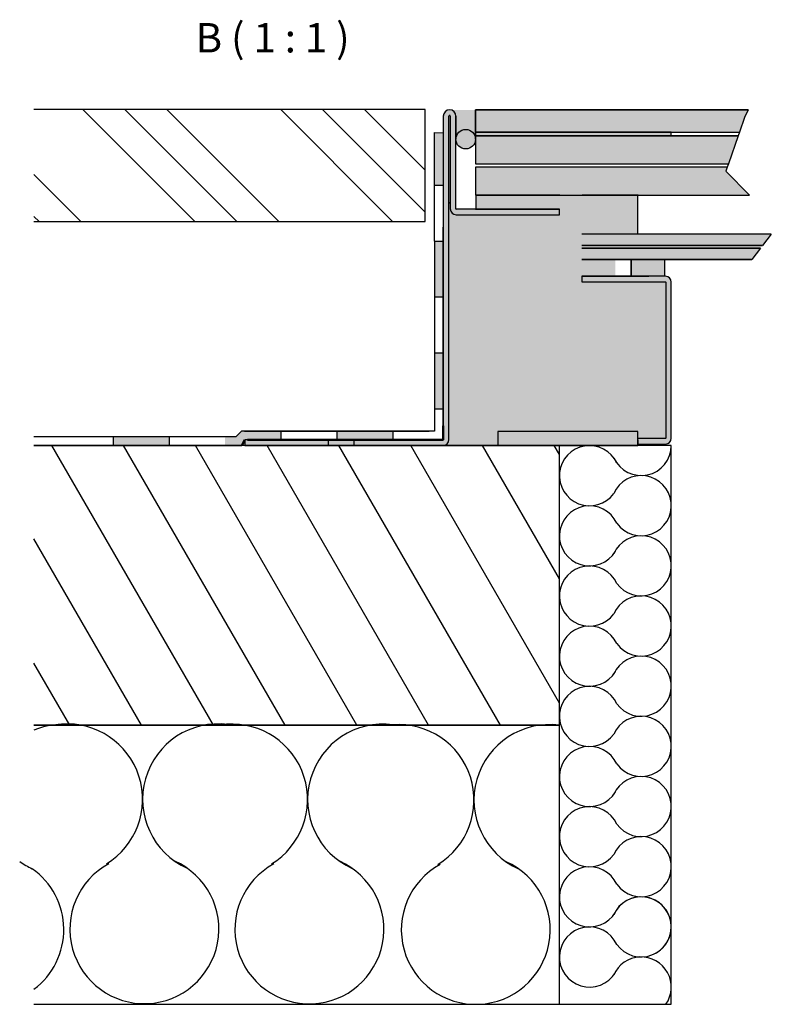
# Model space of a CAD drawing. Units: millimetres. Extents: x 42 to 517, y 17 to 369.
# Drawn here: x 248 to 517, y 17 to 369 of the extents above; entities that cross this region are included whole.
import ezdxf

# ---------------------------------------------------------------- set-up
doc = ezdxf.new("R2010")
doc.units = ezdxf.units.MM
doc.linetypes.add('AM_ISO02W050x2', pattern=[3.75, 3, -0.75])
for name, color, linetype in [('Bodenbelag', 15, 'Continuous'), ('Dämmrahmen', 95, 'Continuous'), ('Flüssigkunststoff', 251, 'Continuous'), ('Glasauflage', 7, 'Continuous'), ('Keramikstreifen', 250, 'Continuous'), ('Silikonfuge', 254, 'Continuous'), ('Trägerkonstruktion', 8, 'Continuous')]:
    doc.layers.add(name, color=color, linetype=linetype)
for name, color, linetype, lineweight in [('Dämmung', 2, 'Continuous', 35), ('Flachdachanschluss', 5, 'Continuous', 50), ('Glasrand', 251, 'Continuous', 25), ('glassfloor Profil', 1, 'Continuous', 25), ('Hydroisolation', 8, 'AM_ISO02W050x2', 200), ('Stufenisolierglas VSG', 140, 'Continuous', 25), ('Symbol (ISO)', 7, 'Continuous', 25)]:
    doc.layers.add(name, color=color, linetype=linetype, lineweight=lineweight)
doc.styles.add('Bezeichnungstext (DIN)', font='arial.ttf')

msp = doc.modelspace()

# ---------------------------------------------------------------- hatches: boundary and pattern name
at = {"layer": 'Bodenbelag'}
h = msp.add_hatch(dxfattribs=at)
h.set_pattern_fill('GOST_GROUND', color=0, scale=5, angle=90, style=0)
h.set_pattern_definition([(135, (25.74, 16.27), (4e-15, 70.7107), [100]), (135, (25.74, 31.27), (4e-15, 70.7107), [100]), (135, (25.74, 46.27), (4e-15, 70.7107), [100])])
h.paths.add_polyline_path([(253.4, 336.86), (253.4, 296.86), (393.35, 296.86), (393.35, 336.86)])
at = {"layer": 'Dämmung', "true_color": 0xdcdcdc}
h = msp.add_hatch(color=254, dxfattribs=at)
h.dxf.hatch_style = 1
h.paths.add_polyline_path([(479.3, 219.26), (469.3, 219.26), (469.3, 216.76), (419.3, 216.76), (405.3, 216.76), (399.69, 216.76, 0.088891), (400.42, 216.89), (401.79, 218.86), (401.79, 334.64), (402.14, 334.81), (402.29, 334.51), (402.29, 301.36), (402.48, 300.48), (403.05, 299.74), (404.13, 299.27), (441.3, 299.26), (441.3, 301.26), (441.3, 306.27), (411.42, 306.27), (411.41, 306.29), (449.28, 306.29), (449.29, 277.27), (449.3, 277.27), (449.3, 275.27), (479.3, 275.27)])
at = {"layer": 'Glasauflage', "true_color": 0xfa8072}
for points in [[(441.42, 306.27), (411.42, 306.27), (411.42, 301.27), (441.42, 301.27)], [(449.3, 277.26), (461.3, 277.26), (461.3, 283.26), (449.3, 283.26)], [(478.95, 283.26), (466.95, 283.26), (466.95, 277.26), (478.95, 277.26)]]:
    msp.add_hatch(color=11, dxfattribs=at).paths.add_polyline_path(points)
at = {"layer": 'glassfloor Profil'}
h = msp.add_hatch(color=250, dxfattribs=at)
h.paths.add_polyline_path([(328.78, 216.76), (347.3, 216.76), (358.78, 216.76), (358.78, 218.76), (329.79, 218.76), (328.78, 218.76), (328.78, 217.75)])
edge = h.paths.add_edge_path()
edge.add_ellipse((404.39, 301.36), major_axis=(-0.1, 0), ratio=1, start_angle=360, end_angle=450, ccw=False)
edge.add_line((404.29, 301.36), (404.29, 334.51))
edge.add_ellipse((402.04, 334.51), major_axis=(2.25, 0), ratio=1, start_angle=0, end_angle=180)
edge.add_line((399.79, 334.51), (399.79, 294.76))
edge.add_line((399.79, 294.76), (399.79, 223.76))
edge.add_line((399.79, 223.76), (399.79, 218.86))
edge.add_ellipse((399.69, 218.86), major_axis=(0, -0.1), ratio=1, start_angle=360, end_angle=450, ccw=False)
edge.add_line((399.69, 218.76), (358.78, 218.76))
edge.add_line((358.78, 218.76), (358.78, 216.76))
edge.add_line((358.78, 216.76), (373.3, 216.76))
edge.add_line((373.3, 216.76), (399.69, 216.76))
edge.add_ellipse((399.69, 218.86), major_axis=(0, -2.1), ratio=1, start_angle=0, end_angle=90)
edge.add_line((401.79, 218.86), (401.79, 334.51))
edge.add_ellipse((402.04, 334.51), major_axis=(0, 0.25), ratio=1, start_angle=270, end_angle=450, ccw=False)
edge.add_line((402.29, 334.51), (402.29, 301.36))
edge.add_ellipse((404.39, 301.36), major_axis=(-2.1, 0), ratio=1, start_angle=0, end_angle=90)
edge.add_line((404.39, 299.26), (441.3, 299.26))
edge.add_line((441.3, 299.26), (441.3, 301.26))
edge.add_line((441.3, 301.26), (411.3, 301.26))
edge.add_line((411.3, 301.26), (404.39, 301.26))
h = msp.add_hatch(color=250, dxfattribs=at)
edge = h.paths.add_edge_path()
edge.add_line((469.3, 219.26), (469.3, 217.26))
edge.add_line((469.3, 217.26), (479.2, 217.26))
edge.add_ellipse((479.2, 219.36), major_axis=(0, -2.1), ratio=1, start_angle=0, end_angle=90)
edge.add_line((481.3, 219.36), (481.3, 275.17))
edge.add_ellipse((479.2, 275.17), major_axis=(2.1, 0), ratio=1, start_angle=0, end_angle=90)
edge.add_line((479.2, 277.27), (473.3, 277.27))
edge.add_line((473.3, 277.27), (461.3, 277.27))
edge.add_line((461.3, 277.27), (449.3, 277.27))
edge.add_line((449.3, 277.27), (449.3, 275.27))
edge.add_line((449.3, 275.27), (479.2, 275.27))
edge.add_ellipse((479.2, 275.17), major_axis=(0, 0.1), ratio=1, start_angle=270, end_angle=360, ccw=False)
edge.add_line((479.3, 275.17), (479.3, 219.36))
edge.add_ellipse((479.2, 219.36), major_axis=(0.1, 0), ratio=1, start_angle=270, end_angle=360, ccw=False)
edge.add_line((479.2, 219.26), (469.3, 219.26))
msp.add_hatch(color=251, dxfattribs=at).paths.add_polyline_path([(469.3, 216.76), (469.3, 218.76), (469.3, 221.76), (419.3, 221.76), (419.3, 216.76)])
at = {"layer": 'Hydroisolation'}
h = msp.add_hatch(color=256, dxfattribs=at)
h.dxf.hatch_style = 1
h.paths.add_polyline_path([(396.69, 328.63), (396.69, 309.86), (399.69, 309.86), (399.69, 328.53)])
at = {"layer": 'Hydroisolation', "ltscale": 0.15}
h = msp.add_hatch(color=256, dxfattribs=at)
h.dxf.hatch_style = 1
h.paths.add_polyline_path([(396.69, 269.95), (399.69, 269.86), (399.69, 289.86), (396.69, 289.95)])
h.paths.add_polyline_path([(399.69, 249.86), (396.69, 249.84), (396.69, 229.84), (399.69, 229.86)])
h.paths.add_polyline_path([(381.72, 221.86), (381.71, 218.86), (361.71, 218.86), (361.72, 221.86)])
h.paths.add_polyline_path([(327.66, 221.86), (325.7, 219.86), (321.79, 219.86), (321.71, 216.86), (326.71, 216.86), (327.69, 216.86), (328.68, 218.86), (341.71, 218.86), (341.73, 221.86)])
h.paths.add_polyline_path([(281.74, 219.86), (281.71, 216.86), (301.71, 216.86), (301.71, 219.86)])
at = {"layer": 'Keramikstreifen'}
msp.add_hatch(color=256, dxfattribs=at).paths.add_polyline_path([(481.3, 328.76), (411.3, 328.76), (411.3, 327.51), (481.3, 327.51)])
at = {"layer": 'Silikonfuge', "true_color": 0xfa8072}
h = msp.add_hatch(color=11, dxfattribs=at)
edge = h.paths.add_edge_path()
edge.add_ellipse((407.8, 326.26), major_axis=(-3.5, 0), ratio=1, start_angle=180, end_angle=360)
edge.add_line((404.3, 326.26), (404.3, 334.66))
edge.add_line((404.3, 334.66), (402.2, 336.76))
edge.add_line((402.2, 336.76), (411.3, 336.76))
edge.add_line((411.3, 336.76), (411.3, 328.76))
edge.add_line((411.3, 328.76), (411.3, 327.51))
edge.add_line((411.3, 327.51), (411.3, 326.26))
h = msp.add_hatch(color=11, dxfattribs=at)
edge = h.paths.add_edge_path()
edge.add_ellipse((407.8, 326.26), major_axis=(-3.5, 0), ratio=1, start_angle=0, end_angle=180)
edge.add_ellipse((407.8, 326.26), major_axis=(3.5, 0), ratio=1, start_angle=0, end_angle=180)
at = {"layer": 'Stufenisolierglas VSG'}
h = msp.add_hatch(dxfattribs=at)
h.set_pattern_fill('ANSI31', color=256, scale=508, angle=90, style=0)
h.set_pattern_definition([(135, (-206.15, -147.01), (-44.9013, -44.9013), [])])
h.paths.add_polyline_path([(508.82, 336.86), (508.77, 336.76), (411.3, 336.76), (411.3, 336.86)])
at = {"layer": 'Stufenisolierglas VSG', "true_color": 0xd4f4f3}
for points in [[(507.58, 333.97), (505.77, 328.76), (481.41, 328.76), (411.41, 328.76), (411.41, 336.76), (508.87, 336.76)], [(505.24, 327.51), (501.75, 317.51), (411.3, 317.51), (411.3, 326.26), (411.3, 327.51), (481.3, 327.51)], [(500.81, 314.8), (509.22, 306.26), (469.3, 306.26), (449.3, 306.26), (411.3, 306.26), (411.3, 316.26), (501.32, 316.26)], [(517.07, 292.26), (513.98, 288.26), (449.3, 288.26), (449.3, 292.26), (469.3, 292.26)], [(513.21, 287.26), (510.13, 283.26), (473.3, 283.26), (461.3, 283.26), (449.3, 283.26), (449.3, 287.26)]]:
    msp.add_hatch(color=254, dxfattribs=at).paths.add_polyline_path(points)
at = {"layer": 'Stufenisolierglas VSG'}
msp.add_hatch(color=7, dxfattribs=at).paths.add_polyline_path([(469.3, 306.26), (449.3, 306.26), (449.3, 292.26), (469.3, 292.26)])
at = {"layer": 'Trägerkonstruktion'}
h = msp.add_hatch(dxfattribs=at)
h.set_pattern_fill('ANSI31', color=256, scale=7, angle=75, style=0)
h.paths.add_polyline_path([(253.4, 216.76), (253.4, 116.76), (441.3, 116.76), (441.3, 216.76)])

# ---------------------------------------------------------------- linework, layer by layer
at = {"linetype": 'ByBlock', "ltscale": 0.15}
for p, q in [((396.69, 309.86), (399.69, 309.86)), ((396.69, 289.86), (399.69, 289.86)), ((396.69, 269.86), (399.69, 269.86))]:
    msp.add_line(p, q, dxfattribs=at)
at = {"color": 253, "true_color": 0x999999}
for p, q in [((517.07, 292.26), (449.3, 292.26)), ((513.98, 288.26), (449.3, 288.26)), ((449.3, 287.26), (513.21, 287.26)), ((510.13, 283.26), (449.3, 283.26))]:
    msp.add_line(p, q, dxfattribs=at)
for p, q in [((396.69, 249.86), (399.69, 249.86)), ((396.69, 229.86), (399.69, 229.86)), ((341.7, 221.86), (341.71, 218.86)), ((361.7, 221.86), (361.71, 218.89)), ((381.7, 221.86), (381.71, 218.92)), ((281.74, 219.86), (281.71, 216.86)), ((301.71, 219.86), (301.71, 216.86)), ((441.3, 16.99), (441.3, 216.76)), ((481.3, 66.76), (481.3, 216.76)), ((481.3, 35.11), (481.3, 216.76)), ((481.3, 16.99), (481.3, 216.76)), ((253.4, 116.76), (441.3, 116.76)), ((441.3, 116.76), (253.4, 116.76)), ((253.4, 16.99), (481.3, 16.99))]:
    msp.add_line(p, q)
at = {"color": 0}
for p, q in [((481.3, 216.76), (441.3, 216.76)), ((481.3, 35.11), (481.3, 216.76))]:
    msp.add_line(p, q, dxfattribs=at)
at = {"layer": 'Bodenbelag', "color": 0}
for p, q in [((393.35, 336.86), (253.4, 336.86)), ((393.35, 296.86), (393.35, 336.86)), ((253.4, 296.86), (393.35, 296.86))]:
    msp.add_line(p, q, dxfattribs=at)
at = {"layer": 'Bodenbelag'}
msp.add_line((393.35, 296.86), (393.35, 336.86), dxfattribs=at)
at = {"layer": 'Dämmrahmen'}
for p, q in [((347.3, 216.76), (327.3, 216.76)), ((328.78, 216.76), (358.78, 216.76)), ((373.3, 216.76), (347.3, 216.76)), ((367.78, 216.76), (399.69, 216.76)), ((405.3, 216.76), (373.3, 216.76)), ((399.7, 216.76), (399.7, 216.76))]:
    msp.add_line(p, q, dxfattribs=at)
at = {"layer": 'Dämmrahmen', "color": 0}
for p, q in [((431.3, 216.76), (405.3, 216.76)), ((441.3, 216.76), (431.3, 216.76))]:
    msp.add_line(p, q, dxfattribs=at)
at = {"layer": 'Dämmrahmen'}
msp.add_open_spline([(399.71, 216.76), (399.71, 216.76), (399.7, 216.76), (399.7, 216.76)], degree=3, dxfattribs=at)
at = {"layer": 'Dämmung', "color": 253, "lineweight": -2, "true_color": 0x999999}
for centre, radius, start, end in [((452.06, 205.97), 10.75, 24.6363, 323.5059), ((470.55, 216.76), 10.75, 204.6363, 0), ((470.55, 195.25), 10.75, 215.8677, 156.2663), ((452.06, 184.46), 10.75, 24.6363, 329.2798), ((470.55, 173.74), 10.75, 215.8677, 156.2663), ((452.06, 162.95), 10.75, 24.6363, 323.5059), ((470.55, 152.23), 10.75, 215.8677, 156.2663), ((452.06, 141.44), 10.75, 24.6363, 329.2798), ((470.55, 130.72), 10.75, 215.8677, 156.2663), ((452.06, 119.94), 10.75, 24.6363, 323.5059), ((470.55, 109.21), 10.75, 215.8677, 156.2663), ((263.8, 90.1), 26.97, 82.394, 112.6671), ((265.28, 90.26), 26.97, 301.3713, 94.2422), ((319.23, 90.26), 26.97, 82.394, 245.896), ((324.28, 90.19), 26.97, 301.3713, 94.2422), ((378.23, 90.19), 26.97, 82.394, 245.896), ((383.79, 90.02), 26.97, 301.3713, 94.2422), ((437.73, 90.02), 26.97, 82.394, 245.896), ((452.06, 98.43), 10.75, 24.6363, 329.2798), ((470.55, 87.7), 10.75, 215.8677, 156.2663), ((452.06, 76.92), 10.75, 24.6363, 323.5059), ((470.55, 66.19), 10.75, 215.8677, 156.2663), ((263.8, 90.1), 26.97, 234.9525, 245.896), ((292.89, 43.86), 26.63, 118.6314, 65.9668), ((351.89, 43.79), 26.63, 118.6314, 65.9668), ((411.4, 43.62), 26.63, 118.6314, 65.9668), ((237.46, 43.7), 26.63, 306.7683, 54.8817), ((452.06, 55.41), 10.75, 24.6363, 329.2798), ((470.55, 44.68), 10.75, 297.1058, 156.2663), ((470.55, 44.68), 10.75, 297.1058, 156.2663), ((470.55, 44.68), 10.75, 215.8677, 156.2663), ((452.06, 33.9), 10.75, 24.6363, 329.2798), ((452.06, 33.9), 10.75, 24.6363, 329.2798), ((470.55, 23.17), 10.75, 324.9246, 156.2663)]:
    msp.add_arc(centre, radius, start, end, dxfattribs=at)
at = {"layer": 'Flachdachanschluss', "color": 0, "lineweight": -2}
for p, q in [((396.69, 289.86), (396.69, 328.63)), ((396.69, 289.86), (396.69, 221.86)), ((327.62, 221.86), (325.62, 219.86)), ((396.69, 221.86), (327.62, 221.86)), ((328.69, 221.86), (394.69, 221.86)), ((325.62, 219.86), (253.4, 219.86)), ((327.3, 216.76), (253.4, 216.76)), ((253.4, 216.76), (327.79, 216.76))]:
    msp.add_line(p, q, dxfattribs=at)
at = {"layer": 'Flachdachanschluss'}
msp.add_line((399.79, 218.76), (399.79, 223.76), dxfattribs=at)
at = {"layer": 'Flachdachanschluss', "color": 0}
for p, q in [((327.79, 216.76), (328.78, 218.76)), ((399.69, 218.76), (329.79, 218.76))]:
    msp.add_line(p, q, dxfattribs=at)
msp.add_arc((399.69, 218.86), 0.1, 270, 0, dxfattribs=at)
at = {"layer": 'Flüssigkunststoff', "color": 253, "true_color": 0x999999}
for p, q in [((508.77, 336.76), (411.3, 336.76)), ((411.3, 336.76), (411.3, 328.76)), ((411.3, 336.76), (508.85, 336.76)), ((411.3, 327.51), (411.3, 317.51))]:
    msp.add_line(p, q, dxfattribs=at)
at = {"layer": 'Flüssigkunststoff', "color": 253, "ltscale": 0.15, "true_color": 0x999999}
msp.add_line((396.69, 328.63), (399.69, 328.53), dxfattribs=at)
at = {"layer": 'Flüssigkunststoff'}
msp.add_line((399.79, 223.76), (399.79, 294.76), dxfattribs=at)
at = {"layer": 'Glasauflage'}
for p, q in [((411.42, 306.27), (411.42, 301.27)), ((441.42, 306.27), (411.42, 306.27)), ((411.42, 306.27), (411.42, 301.27)), ((411.3, 301.26), (441.3, 301.26)), ((466.95, 283.26), (466.95, 277.26)), ((466.95, 277.26), (466.95, 283.26)), ((478.95, 277.26), (478.95, 283.26)), ((449.3, 277.27), (461.3, 277.27)), ((461.3, 277.27), (473.3, 277.27))]:
    msp.add_line(p, q, dxfattribs=at)
at = {"layer": 'Glasrand', "color": 253, "true_color": 0x999999}
for p, q in [((411.3, 336.76), (508.77, 336.76)), ((411.3, 327.51), (411.3, 317.51)), ((481.3, 328.76), (505.79, 328.76)), ((481.3, 327.51), (505.24, 327.51)), ((411.3, 317.51), (501.75, 317.51)), ((501.32, 316.26), (411.3, 316.26)), ((411.3, 316.26), (411.3, 306.26)), ((411.41, 306.29), (509.33, 306.29))]:
    msp.add_line(p, q, dxfattribs=at)
at = {"layer": 'Glasrand'}
for p, q in [((517.07, 292.26), (449.3, 292.26)), ((449.3, 288.26), (513.98, 288.26)), ((513.21, 287.26), (449.3, 287.26)), ((449.3, 283.26), (510.13, 283.26)), ((461.3, 283.26), (449.3, 283.26)), ((478.95, 283.26), (466.95, 283.26))]:
    msp.add_line(p, q, dxfattribs=at)
at = {"layer": 'glassfloor Profil', "color": 250}
for p, q in [((399.79, 334.51), (399.79, 218.86)), ((401.79, 218.86), (401.79, 334.51)), ((402.29, 334.51), (402.29, 301.36)), ((404.29, 301.36), (404.29, 334.51)), ((402.29, 303.27), (401.79, 303.77)), ((441.3, 301.26), (404.39, 301.26)), ((404.39, 299.26), (441.3, 299.26)), ((479.2, 277.27), (449.3, 277.27)), ((449.3, 275.27), (479.2, 275.27)), ((479.3, 275.17), (479.3, 219.36)), ((481.3, 219.36), (481.3, 275.17)), ((479.2, 219.26), (469.3, 219.26))]:
    msp.add_line(p, q, dxfattribs=at)
at = {"layer": 'glassfloor Profil'}
for p, q in [((441.3, 299.26), (441.3, 301.26)), ((449.3, 277.27), (449.3, 275.27)), ((328.78, 218.76), (328.78, 216.76)), ((358.78, 216.76), (358.78, 218.76)), ((367.78, 218.76), (367.78, 216.76)), ((469.3, 218.76), (469.3, 216.76))]:
    msp.add_line(p, q, dxfattribs=at)
at = {"layer": 'glassfloor Profil', "color": 251}
for p, q in [((469.3, 221.76), (419.3, 221.76)), ((419.3, 221.76), (419.3, 216.76)), ((469.3, 216.76), (469.3, 221.76))]:
    msp.add_line(p, q, dxfattribs=at)
at = {"layer": 'glassfloor Profil', "color": 0}
for p, q in [((358.78, 218.76), (328.78, 218.76)), ((329.79, 218.76), (399.79, 218.76)), ((328.78, 216.76), (399.71, 216.76)), ((399.71, 216.76), (419.3, 216.76)), ((419.3, 216.76), (469.3, 216.76)), ((469.3, 217.26), (479.2, 217.26))]:
    msp.add_line(p, q, dxfattribs=at)
at = {"layer": 'glassfloor Profil', "color": 250}
for centre, radius, start, end in [((402.04, 334.51), 2.25, 0, 180), ((404.39, 301.36), 2.1, 180, 270), ((404.39, 301.36), 0.1, 180, 270), ((479.2, 275.17), 2.1, 0, 90), ((479.2, 275.17), 0.1, 0, 90), ((399.69, 218.86), 2.1, 270, 0), ((479.2, 219.36), 2.1, 270, 0), ((479.2, 219.36), 0.1, 270, 0)]:
    msp.add_arc(centre, radius, start, end, dxfattribs=at)
at = {"layer": 'glassfloor Profil'}
msp.add_arc((402.04, 334.51), 0.25, 0, 180, dxfattribs=at)
at = {"layer": 'Keramikstreifen'}
for p, q in [((481.3, 328.76), (411.3, 328.76)), ((411.3, 327.51), (411.3, 328.76)), ((481.3, 327.51), (411.3, 327.51)), ((481.3, 327.51), (481.3, 328.76))]:
    msp.add_line(p, q, dxfattribs=at)
at = {"layer": 'Silikonfuge'}
for p, q in [((404.3, 334.51), (404.3, 326.26)), ((411.3, 336.76), (411.3, 326.26))]:
    msp.add_line(p, q, dxfattribs=at)
msp.add_circle((407.8, 326.26), 3.5, dxfattribs=at)
msp.add_arc((402.05, 334.51), 2.25, 0, 90, dxfattribs=at)
at = {"layer": 'Stufenisolierglas VSG'}
for p, q in [((508.77, 336.76), (411.3, 336.76)), ((411.3, 336.76), (411.3, 328.76)), ((411.3, 336.76), (508.77, 336.76)), ((411.3, 326.26), (411.3, 336.76)), ((508.77, 336.76), (507.48, 333.97)), ((507.48, 333.97), (505.67, 328.76)), ((411.3, 328.76), (505.67, 328.76)), ((411.3, 328.76), (411.3, 327.51)), ((411.3, 327.51), (481.3, 327.51)), ((505.24, 327.51), (411.3, 327.51)), ((411.3, 327.51), (411.3, 317.51)), ((505.24, 327.51), (501.75, 317.51)), ((505.67, 328.76), (505.24, 327.51)), ((411.3, 317.51), (501.75, 317.51)), ((501.75, 317.51), (501.32, 316.26)), ((501.32, 316.26), (411.3, 316.26)), ((411.3, 316.26), (411.31, 306.24)), ((501.32, 316.26), (500.81, 314.8)), ((500.81, 314.8), (509.22, 306.26)), ((411.41, 306.29), (509.33, 306.29)), ((469.41, 306.29), (449.41, 306.29)), ((469.3, 292.26), (469.3, 306.26)), ((517.07, 292.26), (513.98, 288.26)), ((513.21, 287.26), (510.13, 283.26))]:
    msp.add_line(p, q, dxfattribs=at)

# ---------------------------------------------------------------- texts
at = {"layer": 'Symbol (ISO)', "insert": (311.27, 353.99), "char_height": 10.5, "attachment_point": 7, "style": 'Bezeichnungstext (DIN)'}
msp.add_mtext('B ( 1 : 1 )', dxfattribs=at)

doc.saveas('drawing.dxf')
